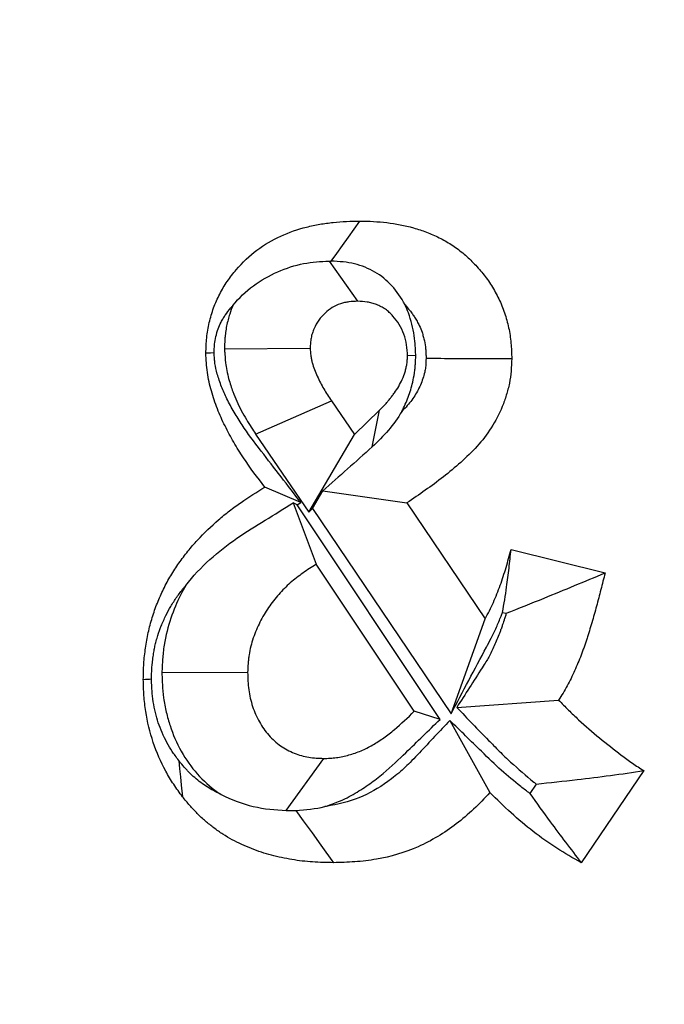
# Model space of a CAD drawing. Extents: x 0 to 216, y 0 to 280.
# Drawn here: x 135 to 135, y 148 to 148 of the extents above; entities that cross this region are included whole.
import ezdxf

# ---------------------------------------------------------------- set-up
doc = ezdxf.new("R2010")
doc.units = 0
doc.header["$LTSCALE"] = 10
doc.header["$MEASUREMENT"] = 0
doc.layers.add('CADdetails-9-EXTRAFINE', color=9, linetype='CONTINUOUS')

msp = doc.modelspace()

# ---------------------------------------------------------------- hatches: boundary and pattern name
at = {"layer": 'CADdetails-9-EXTRAFINE'}
h = msp.add_hatch(dxfattribs=at)
h.set_pattern_fill('GRAVEL', color=256, scale=3.893603, angle=10, style=0)
h.set_pattern_definition([(238.0128, (24.96695, 102.20097), (-24.59054105, -39.91899258), [0.52383, -51.85924]), (194.9697, (24.68946, 101.75668), (45.33729598, 11.94782208), [0.89891, -88.991894]), (142.5104, (23.82106, 101.52448), (45.78176027, -35.417822), [0.63383, -62.74943]), (277.2737, (22.49465, 100.30218), (-9.68790595, 77.36512066), [0.818583, -81.03973]), (302.8337, (22.59829, 99.49019), (-27.2856913, 42.63279747), [0.802686, -79.46599]), (7.2737, (23.0335, 98.81573), (-77.36512066, -9.68790595), [0.818583, -81.03973]), (47.6942, (23.8455, 98.91937), (-43.08671765, -47.13399225), [1.082535, -107.17083]), (82.2553, (24.57414, 99.71997), (11.96662082, 89.09071778), [1.022024, -101.180413]), (131.4296, (24.71187, 100.73268), (-39.46515177, 44.43889247), [0.821356, -81.314286]), (185.2364, (24.16838, 101.3485), (42.8550678, 3.60287025), [0.937704, -45.947484]), (232.3974, (23.23459, 101.26293), (-38.57614924, -50.2923319), [1.212655, -120.052916]), (148.8141, (26.2975, 100.9332), (-30.8978635, 18.27387), [0.413894, -40.97567]), (181.4692, (25.94343, 101.14752), (51.20008621, 1.12058947), [0.78743, -77.95581]), (235, (25.1563, 101.1273), (0.676117, -3.83445), [0.55064, -4.95575]), (213.1986, (24.8067, 101.54013), (17.8200153, 11.0494906), [0.29653, -29.35627]), (301.8014, (24.5586, 101.3778), (-5.8628012, 10.8272348), [0.41935, -20.54834]), (40.9638, (24.7796, 101.0214), (10.1511074, 9.6972598), [0.681104, -22.02231]), (171.5651, (25.2939, 101.4679), (8.345018, -2.48221), [0.492506, -11.82015]), (26.3895, (22.3346, 100.98562), (36.31616484, 18.26449468), [0.689946, -68.30487]), (80.3462, (22.95265, 101.29229), (-7.90049396, -44.88342597), [0.57883, -57.30374]), (303.1986, (25.15867, 102.2348), (-11.0494906, 17.8200153), [0.593054, -29.05974]), (353.6105, (25.4834, 101.73852), (-40.3728572, 4.74215097), [0.689946, -68.30487]), (349.444, (22.7538, 98.60826), (-20.5244897, 4.2882987), [0.66534, -32.60162]), (304.7751, (23.40788, 98.48638), (-26.60951106, 38.79838607), [0.55748, -55.19043]), (76.8014, (25.87313, 98.4071), (4.2883206, 20.5244852), [0.593054, -29.05974]), (27.354, (26.00854, 98.98448), (-47.14339668, -24.1273028), [0.65269, -64.61599]), (79.444, (23.99425, 98.0758), (-4.2882987, -20.5244897), [0.33267, -32.93429]), (111.3099, (25.6431, 98.3665), (-6.53891, 14.6616885), [0.198535, -19.65502]), (175.9638, (25.5709, 98.5515), (12.1794686, -1.8060913), [0.802686, -15.25105]), (196.009, (24.77022, 98.60798), (37.66838506, 10.59561784), [0.74387, -73.643304]), (313.6901, (24.8404, 100.6763), (-5.186689, 6.992781), [0.56154, -13.47704]), (3.1572, (25.22832, 100.27023), (66.53789145, 3.82505801), [0.980386, -97.05803]), (70.9454, (26.2072, 100.32422), (-10.6049816, -29.54562145), [0.40087, -39.686224]), (100, (26.338, 100.703), (-4.51057, 3.15833), [0.23362, -3.65999]), (130.2564, (24.67324, 98.7095), (20.07060235, -24.13669654), [0.540915, -53.550744]), (58.0128, (24.3237, 99.1223), (24.59054105, 39.91899258), [1.04766, -51.33541]), (10, (24.8787, 100.011), (3.15833, 4.51057), [1.01234, -2.88127]), (335.3048, (25.87563, 100.18668), (-43.07730566, 20.08001834), [0.61563, -60.94763]), (264.0546, (26.43496, 99.9295), (-1.1299816, -16.0139185), [0.56692, -27.77894]), (217.646, (26.37624, 99.36561), (-66.09336326, -51.19075303), [0.923037, -91.38081]), (185.4261, (25.64538, 98.80184), (-50.52396903, -4.95509153), [0.97651, -96.674553])])
h.paths.add_polyline_path([(69.29508, 176.72908), (68.90072, 176.72908), (68.90072, 176.74593), (51.38257, 176.74593), (51.38257, 174.06884), (69.29508, 174.06884)])
h.paths.add_polyline_path([(124.0936, 176.72908), (123.69924, 176.72908), (123.69924, 176.74593), (107.14077, 176.74593), (107.14077, 176.72908), (106.74642, 176.72908), (106.74642, 174.06884), (124.0936, 174.06884)])
h.paths.add_polyline_path([(179.51711, 176.74593), (161.93929, 176.74593), (161.93929, 176.72908), (161.54494, 176.72908), (161.54494, 163.55873), (161.54494, 156.56041), (161.54494, 139.08037), (161.16648, 139.08037), (161.16648, 137.92923), (179.51711, 137.92923)])
h.paths.add_polyline_path([(69.29508, 161.31952), (69.29508, 168.84364), (51.38257, 168.84364), (51.38257, 126.65965), (179.51711, 126.65965), (179.51711, 137.92923), (157.1183, 137.92923), (151.56034, 137.92923), (151.56034, 138.32345), (160.90979, 138.32345), (160.90979, 138.71768), (146.70967, 138.71768), (146.6827, 140.26305), (146.38308, 140.26305), (146.34923, 138.32345), (146.69846, 138.32345), (146.69846, 138.10269, 0.004363), (146.69848, 138.10048), (146.3822, 138.10048), (146.33095, 137.97804, -0.065234), (146.30025, 137.97661, -0.039761), (146.28147, 137.97653, -0.569406), (146.17074, 138.16313), (146.16691, 138.32345), (145.49162, 138.32345), (145.49162, 138.27615), (144.73838, 138.27615), (144.73838, 138.10269), (144.73959, 138.07807), (144.74318, 138.05441), (144.74901, 138.0326), (144.75686, 138.01348), (144.76641, 137.99779), (144.77732, 137.98614), (144.78915, 137.97896), (144.80146, 137.97653, -0.414214), (144.67531, 138.10269), (144.67531, 138.27615), (142.96825, 138.27615), (142.96518, 138.10048, -0.409111), (142.83905, 137.97653), (142.79949, 137.97653, -0.409111), (142.67335, 138.10048), (142.66946, 138.32345), (142.38912, 138.32345), (142.38912, 138.27615), (142.05017, 138.27615), (142.05017, 138.32345), (141.68667, 138.32345), (141.68667, 138.27615), (141.18169, 138.27615), (140.96323, 138.27615), (140.96323, 138.10269, -0.449206), (140.82223, 137.97741, -0.477291), (140.68686, 138.10269), (139.51731, 138.10269, -0.00218), (139.48323, 138.10147), (139.48319, 138.09968, -0.43803), (139.34392, 137.97722, 0.35814), (139.44644, 138.08696), (139.44795, 138.32345), (139.28931, 138.32345), (139.25545, 140.26305), (138.95584, 140.26305), (138.92887, 138.71768), (124.68481, 138.71768), (124.68481, 138.32345), (132.8059, 138.32345), (134.0782, 138.32345), (134.0782, 137.92923), (124.47206, 137.92923), (124.47206, 139.08037), (124.0936, 139.08037), (124.0936, 156.56041), (124.0936, 161.31952), (124.0936, 163.2018), (123.73667, 163.55873), (106.74642, 163.55873), (106.74642, 156.56041), (106.74642, 139.08037), (106.36796, 139.08037), (106.36796, 137.92923), (96.76182, 137.92923), (96.76182, 138.32345), (106.11127, 138.32345), (106.11127, 138.71768), (91.91115, 138.71768), (91.88418, 140.26305), (91.58456, 140.26305), (91.55071, 138.32345), (91.89994, 138.32345), (91.89994, 138.10269, 0.004363), (91.89996, 138.10048), (91.58368, 138.10048), (91.53243, 137.97804, -0.065234), (91.50173, 137.97661, -0.039761), (91.48295, 137.97653, -0.569406), (91.37222, 138.16313), (91.36839, 138.32345), (90.6931, 138.32345), (90.6931, 138.27615), (89.93986, 138.27615), (89.93986, 138.10269), (89.94107, 138.07807), (89.94466, 138.05441), (89.95049, 138.0326), (89.95834, 138.01348), (89.96789, 137.99779), (89.9788, 137.98614), (89.99063, 137.97896), (90.00294, 137.97653, -0.414214), (89.87679, 138.10269), (89.87679, 138.27615), (88.16973, 138.27615), (88.16666, 138.10048, -0.409111), (88.04053, 137.97653), (88.00097, 137.97653, -0.409111), (87.87483, 138.10048), (87.87094, 138.32345), (87.5906, 138.32345), (87.5906, 138.27615), (87.25165, 138.27615), (87.25165, 138.32345), (86.88815, 138.32345), (86.88815, 138.27615), (86.38317, 138.27615), (86.16471, 138.27615), (86.16471, 138.10269, -0.449206), (86.02371, 137.97741, -0.477291), (85.88834, 138.10269), (84.71879, 138.10269, -0.00218), (84.68471, 138.10147), (84.68467, 138.09968, -0.43803), (84.5454, 137.97722, 0.35814), (84.64792, 138.08696), (84.64943, 138.32345), (84.49079, 138.32345), (84.45693, 140.26305), (84.15732, 140.26305), (84.13035, 138.71768), (69.88629, 138.71768), (69.88629, 138.32345), (78.00738, 138.32345), (79.27968, 138.32345), (79.27968, 137.92923), (69.67354, 137.92923), (69.67354, 139.08037), (69.29508, 139.08037), (69.29508, 156.56041)])
h.paths.add_polyline_path([(84.4757, 138.10048), (84.47323, 138.10048), (84.47561, 138.08555)], flags=16)
h.paths.add_polyline_path([(89.98563, 138.05441), (89.99146, 138.0326), (89.99931, 138.01348), (90.00886, 137.99779), (90.01977, 137.98614), (90.03616, 137.97619, 0.016346), (90.04391, 137.97653), (89.98153, 137.98882, 0.034345), (89.99654, 137.98253)], flags=16)
h.paths.add_polyline_path([(91.37835, 138.10048, 0.00513), (91.37371, 138.10048)], flags=17)
h.paths.add_polyline_path([(138.94005, 138.10048), (138.94007, 138.10048), (138.94007, 138.10269, -0.004363)], flags=17)
h.paths.add_polyline_path([(139.27562, 138.07619), (139.27934, 138.05289), (139.28523, 138.03146), (139.29308, 138.01271), (139.30259, 137.99734), (139.31892, 137.98011), (139.32512, 137.9789), (139.27965, 138.00617)], flags=16)
h.paths.add_polyline_path([(144.78415, 138.05441), (144.78998, 138.0326), (144.79783, 138.01348), (144.80738, 137.99779), (144.81829, 137.98614), (144.83468, 137.97619, 0.016346), (144.84243, 137.97653), (144.78005, 137.98882, 0.034345), (144.79506, 137.98253)], flags=16)
h.paths.add_polyline_path([(146.17687, 138.10048, 0.00513), (146.17223, 138.10048)], flags=16)

# ---------------------------------------------------------------- linework, layer by layer
for p, q in [((134.91149, 148.19565), (134.92866, 148.17155)), ((134.84867, 148.14292), (134.90015, 148.14345)), ((134.96358, 148.13888), (134.9586, 148.13871)), ((134.86742, 148.09173), (134.91294, 148.11167)), ((134.91294, 148.11167), (134.9267, 148.0914)), ((134.9267, 148.0914), (134.94184, 148.10609)), ((134.93743, 148.08405), (134.94184, 148.10609)), ((134.86742, 148.09173), (134.89928, 148.04482)), ((134.89928, 148.04482), (134.9267, 148.0914)), ((134.89461, 148.05055), (134.87295, 148.05984)), ((134.9015, 148.04698), (134.90776, 148.05759)), ((134.90776, 148.05759), (134.95821, 148.05035)), ((134.89004, 148.05042), (134.90381, 148.01344)), ((134.89234, 148.04916), (134.89004, 148.05042)), ((134.89234, 148.04916), (134.89461, 148.05055)), ((134.97819, 147.92024), (134.89234, 148.04916)), ((134.89928, 148.04482), (134.9015, 148.04698)), ((134.9015, 148.04698), (134.98476, 147.92365)), ((134.95821, 148.05035), (135.00524, 147.98068)), ((135.02077, 148.02241), (135.07726, 148.00825)), ((134.96265, 147.92509), (134.90381, 148.01344)), ((135.01567, 147.98455), (135.0179, 147.98399)), ((134.98476, 147.92365), (135.00524, 147.98068)), ((134.81112, 147.9486), (134.86258, 147.94844)), ((134.98817, 147.92741), (135.04934, 147.93187)), ((134.97819, 147.92024), (134.96265, 147.92509)), ((134.98406, 147.91957), (135.00805, 147.8762)), ((134.88574, 147.8655), (134.90831, 147.89677)), ((135.10055, 147.88946), (135.06291, 147.8341)), ((135.03594, 147.88133), (135.03214, 147.87573))]:
    msp.add_line(p, q, dxfattribs=at)
at = {"layer": 'CADdetails-9-EXTRAFINE', "flags": 128}
for points in [[(134.91282, 148.19563), (134.91614, 148.20029), (134.91961, 148.20515), (134.92308, 148.21002), (134.92656, 148.21489), (134.93003, 148.21976)], [(134.8425, 148.14055), (134.84034, 148.14043), (134.83893, 148.14036), (134.83753, 148.14029)], [(134.82126, 147.89545), (134.82177, 147.89056), (134.82227, 147.88567), (134.82278, 147.88078), (134.82351, 147.87372)], [(134.89159, 147.86553), (134.89604, 147.85932), (134.90128, 147.852), (134.90653, 147.84467), (134.91411, 147.8341)]]:
    msp.add_lwpolyline(points, dxfattribs=at)
at = {"layer": 'CADdetails-9-EXTRAFINE'}
msp.add_arc((134.65251, 151.17606), 3.23513, 272.61229, 272.70007, dxfattribs=at)
for points, knots in [([(134.83753, 148.14029), (134.83758, 148.14184), (134.83762, 148.14339), (134.83777, 148.14649), (134.83787, 148.14804), (134.83835, 148.15267), (134.83886, 148.15573), (134.84026, 148.16173), (134.84113, 148.16467), (134.8432, 148.17041), (134.84443, 148.17318), (134.84652, 148.17717), (134.84725, 148.17848), (134.84877, 148.18103), (134.84957, 148.18229), (134.85206, 148.18595), (134.85386, 148.18827), (134.85953, 148.1949), (134.86367, 148.19892), (134.8727, 148.20568), (134.87754, 148.20847), (134.88754, 148.21302), (134.89272, 148.21478), (134.9006, 148.2168), (134.90325, 148.21736), (134.90857, 148.21828), (134.91124, 148.21865), (134.91927, 148.2195), (134.92465, 148.21964), (134.93003, 148.21976)], [0, 0, 0, 0, 0.03125, 0.03125, 0.0625, 0.0625, 0.125, 0.125, 0.1875, 0.1875, 0.25, 0.25, 0.28125, 0.28125, 0.3125, 0.3125, 0.375, 0.375, 0.5, 0.5, 0.625, 0.625, 0.75, 0.75, 0.8125, 0.8125, 0.875, 0.875, 1, 1, 1, 1]), ([(134.93003, 148.21976), (134.93544, 148.21965), (134.94086, 148.21949), (134.95162, 148.21817), (134.95697, 148.21714), (134.96486, 148.21492), (134.96746, 148.21406), (134.9726, 148.21208), (134.97513, 148.21096), (134.9801, 148.20849), (134.98254, 148.20713), (134.98727, 148.20408), (134.98955, 148.20239), (134.99395, 148.19875), (134.99606, 148.19679), (135.00012, 148.19265), (135.00206, 148.19047), (135.00482, 148.18703), (135.00571, 148.18585), (135.00743, 148.18344), (135.00825, 148.1822), (135.00983, 148.17966), (135.01059, 148.17836), (135.01204, 148.17573), (135.01275, 148.17439), (135.01476, 148.17032), (135.01592, 148.16749), (135.01738, 148.16311), (135.01782, 148.16163), (135.01863, 148.15865), (135.01901, 148.15715), (135.01999, 148.1526), (135.02047, 148.14951), (135.02091, 148.14485), (135.021, 148.1433), (135.02114, 148.14018), (135.02118, 148.13861), (135.02123, 148.13705)], [0, 0, 0, 0, 0.125, 0.125, 0.25, 0.25, 0.3125, 0.3125, 0.375, 0.375, 0.4375, 0.4375, 0.5, 0.5, 0.5625, 0.5625, 0.625, 0.625, 0.65625, 0.65625, 0.6875, 0.6875, 0.71875, 0.71875, 0.75, 0.75, 0.8125, 0.8125, 0.84375, 0.84375, 0.875, 0.875, 0.9375, 0.9375, 0.96875, 0.96875, 1, 1, 1, 1]), ([(134.8538, 148.16901), (134.8574, 148.17356), (134.86151, 148.1775), (134.87066, 148.18424), (134.87565, 148.18705), (134.88579, 148.19149), (134.89108, 148.19314), (134.9014, 148.19518), (134.90645, 148.19548), (134.91149, 148.19565)], [0, 0, 0, 0, 0.25, 0.25, 0.5, 0.5, 0.75, 0.75, 1, 1, 1, 1]), ([(134.95714, 148.16933), (134.95489, 148.1737), (134.95221, 148.17756), (134.94619, 148.18411), (134.94278, 148.18691), (134.93531, 148.19129), (134.93115, 148.19292), (134.92234, 148.19508), (134.91766, 148.19547), (134.91282, 148.19563)], [0, 0, 0, 0, 0.25, 0.25, 0.5, 0.5, 0.75, 0.75, 1, 1, 1, 1]), ([(134.92866, 148.17155), (134.92692, 148.17147), (134.92517, 148.1714), (134.92257, 148.17107), (134.92171, 148.17093), (134.91999, 148.17055), (134.91914, 148.17032), (134.91663, 148.16947), (134.915, 148.16871), (134.91191, 148.16682), (134.91045, 148.1657), (134.90775, 148.16315), (134.9065, 148.16173), (134.90428, 148.15861), (134.90333, 148.15691), (134.90214, 148.15421), (134.90179, 148.15329), (134.90117, 148.1514), (134.90091, 148.15043), (134.90062, 148.14896), (134.90054, 148.14847), (134.90041, 148.14748), (134.90036, 148.14698), (134.90024, 148.14547), (134.9002, 148.14446), (134.90015, 148.14345)], [0, 0, 0, 0, 0.125, 0.125, 0.1875, 0.1875, 0.25, 0.25, 0.375, 0.375, 0.5, 0.5, 0.625, 0.625, 0.75, 0.75, 0.8125, 0.8125, 0.875, 0.875, 0.90625, 0.90625, 0.9375, 0.9375, 1, 1, 1, 1]), ([(134.9586, 148.13871), (134.9585, 148.14093), (134.95839, 148.14316), (134.95774, 148.14754), (134.95719, 148.1497), (134.95568, 148.1538), (134.95472, 148.15575), (134.95251, 148.1594), (134.95125, 148.1611), (134.94917, 148.16343), (134.94844, 148.16416), (134.94692, 148.16553), (134.94613, 148.16617), (134.94447, 148.16731), (134.94362, 148.16783), (134.94186, 148.16876), (134.94096, 148.16917), (134.93913, 148.1699), (134.93821, 148.17021), (134.93633, 148.17073), (134.93538, 148.17093), (134.93252, 148.17137), (134.93059, 148.17146), (134.92866, 148.17155)], [0, 0, 0, 0, 0.125, 0.125, 0.25, 0.25, 0.375, 0.375, 0.5, 0.5, 0.5625, 0.5625, 0.625, 0.625, 0.6875, 0.6875, 0.75, 0.75, 0.8125, 0.8125, 0.875, 0.875, 1, 1, 1, 1]), ([(134.8425, 148.14055), (134.84253, 148.14153), (134.84256, 148.1424), (134.84265, 148.14424), (134.84271, 148.14502), (134.84293, 148.14724), (134.84318, 148.14872), (134.8439, 148.15182), (134.84442, 148.15358), (134.84546, 148.15645), (134.84595, 148.15756), (134.84709, 148.15975), (134.84754, 148.16056), (134.84843, 148.16205), (134.84888, 148.16275), (134.85025, 148.16477), (134.85128, 148.16611), (134.85298, 148.16809), (134.85339, 148.16856), (134.8538, 148.16901)], [0.0095077, 0.0095077, 0.0095077, 0.0095077, 0.03125, 0.03125, 0.0625, 0.0625, 0.125, 0.125, 0.1875, 0.1875, 0.25, 0.25, 0.28125, 0.28125, 0.3125, 0.3125, 0.375, 0.375, 0.3951054, 0.3951054, 0.3951054, 0.3951054]), ([(134.8538, 148.16901), (134.8531, 148.16736), (134.85247, 148.16569), (134.85116, 148.16167), (134.85051, 148.1593), (134.84974, 148.15539), (134.84951, 148.15401), (134.8492, 148.15158), (134.84909, 148.15048), (134.84885, 148.14754), (134.8488, 148.14606), (134.84876, 148.14505), (134.84873, 148.14434), (134.8487, 148.14363), (134.84867, 148.14292)], [0.7587738, 0.7587738, 0.7587738, 0.7587738, 0.8125, 0.8125, 0.875, 0.875, 0.90625, 0.90625, 0.9375, 0.9375, 1, 1, 1, 1.0438003, 1.0438003, 1.0438003, 1.0438003]), ([(134.96358, 148.13888), (134.96356, 148.13941), (134.96353, 148.13994), (134.96351, 148.14047), (134.9634, 148.14266), (134.9633, 148.14623), (134.96191, 148.15551), (134.96075, 148.16011), (134.95851, 148.16619), (134.95784, 148.16779), (134.95714, 148.16933)], [-0.0300974, -0.0300974, -0.0300974, -0.0300974, 0, 0, 0, 0.125, 0.125, 0.25, 0.25, 0.2980043, 0.2980043, 0.2980043, 0.2980043]), ([(134.95714, 148.16933), (134.95814, 148.16826), (134.9591, 148.16714), (134.96056, 148.16532), (134.96109, 148.16463), (134.96204, 148.1633), (134.96244, 148.16268), (134.96335, 148.16123), (134.96383, 148.16041), (134.96481, 148.15863), (134.9653, 148.15771), (134.96643, 148.1554), (134.96681, 148.15447), (134.96759, 148.15214), (134.96786, 148.15122), (134.96835, 148.14944), (134.96856, 148.14858), (134.9691, 148.14609), (134.96934, 148.1445), (134.96957, 148.1421), (134.96963, 148.14122), (134.96971, 148.13925), (134.96974, 148.13833), (134.96977, 148.13729)], [0.5778485, 0.5778485, 0.5778485, 0.5778485, 0.625, 0.625, 0.65625, 0.65625, 0.6875, 0.6875, 0.71875, 0.71875, 0.75, 0.75, 0.8125, 0.8125, 0.84375, 0.84375, 0.875, 0.875, 0.9375, 0.9375, 0.96875, 0.96875, 0.9911378, 0.9911378, 0.9911378, 0.9911378]), ([(134.84867, 148.14292), (134.84872, 148.14222), (134.84877, 148.14151), (134.84882, 148.1408), (134.84892, 148.13932), (134.84906, 148.1372), (134.84956, 148.13309), (134.84978, 148.13157), (134.85041, 148.12823), (134.8508, 148.12655), (134.85201, 148.12204), (134.8529, 148.1195), (134.85455, 148.1152), (134.85528, 148.11346), (134.85695, 148.10972), (134.85784, 148.10784), (134.85977, 148.10409), (134.86083, 148.10219), (134.86387, 148.09705), (134.86575, 148.09423), (134.86732, 148.09187), (134.86735, 148.09182), (134.86739, 148.09177), (134.86742, 148.09173)], [-0.059344, -0.059344, -0.059344, -0.059344, 0, 0, 0, 0.125, 0.125, 0.1875, 0.1875, 0.25, 0.25, 0.375, 0.375, 0.5, 0.5, 0.625, 0.625, 0.75, 0.75, 1, 1, 1, 1.005233, 1.005233, 1.005233, 1.005233]), ([(134.90015, 148.14345), (134.90026, 148.14197), (134.90036, 148.14048), (134.90063, 148.13828), (134.90074, 148.13755), (134.90101, 148.1361), (134.90118, 148.13539), (134.90175, 148.13326), (134.90222, 148.13188), (134.90327, 148.12915), (134.90383, 148.1278), (134.90501, 148.12516), (134.90563, 148.12386), (134.90694, 148.12131), (134.90763, 148.12006), (134.90981, 148.11639), (134.91137, 148.11403), (134.91294, 148.11167)], [0, 0, 0, 0, 0.125, 0.125, 0.1875, 0.1875, 0.25, 0.25, 0.375, 0.375, 0.5, 0.5, 0.625, 0.625, 0.75, 0.75, 1, 1, 1, 1]), ([(134.87295, 148.05984), (134.86853, 148.06558), (134.86413, 148.07136), (134.85808, 148.08053), (134.85615, 148.08366), (134.85245, 148.09006), (134.85068, 148.09331), (134.84735, 148.09997), (134.84581, 148.10338), (134.84309, 148.1104), (134.84187, 148.11398), (134.83978, 148.12128), (134.83895, 148.12502), (134.83814, 148.13071), (134.83796, 148.13262), (134.83769, 148.13645), (134.83761, 148.13837), (134.83753, 148.14029)], [0, 0, 0, 0, 0.25, 0.25, 0.375, 0.375, 0.5, 0.5, 0.625, 0.625, 0.75, 0.75, 0.875, 0.875, 0.9375, 0.9375, 1, 1, 1, 1]), ([(134.89461, 148.05055), (134.88666, 148.06086), (134.87871, 148.07117), (134.87076, 148.08149), (134.86628, 148.0873), (134.86263, 148.09212), (134.85761, 148.09973), (134.85603, 148.10228), (134.85297, 148.10757), (134.85145, 148.11038), (134.8489, 148.11547), (134.8479, 148.11772), (134.84596, 148.1227), (134.84503, 148.12546), (134.84369, 148.13015), (134.84325, 148.13219), (134.84286, 148.13501), (134.84277, 148.13583), (134.84262, 148.13806), (134.84256, 148.13921), (134.8425, 148.14055)], [-0.443431, -0.443431, -0.443431, -0.443431, 0, 0, 0, 0.25, 0.25, 0.375, 0.375, 0.5, 0.5, 0.625, 0.625, 0.75, 0.75, 0.875, 0.875, 0.9375, 0.9375, 0.98473, 0.98473, 0.98473, 0.98473]), ([(134.94184, 148.10609), (134.94291, 148.10716), (134.94397, 148.10823), (134.94552, 148.1099), (134.94603, 148.11046), (134.94702, 148.11163), (134.9475, 148.11222), (134.94846, 148.11342), (134.94893, 148.11403), (134.94987, 148.11525), (134.95033, 148.11586), (134.95169, 148.11774), (134.95254, 148.11904), (134.95411, 148.12176), (134.95483, 148.12317), (134.95612, 148.12607), (134.95668, 148.12757), (134.95738, 148.12988), (134.95759, 148.13066), (134.95796, 148.13224), (134.95811, 148.13303), (134.95829, 148.13424), (134.95835, 148.13464), (134.95843, 148.13545), (134.95846, 148.13586), (134.95854, 148.13708), (134.95857, 148.13789), (134.9586, 148.13871)], [0, 0, 0, 0, 0.125, 0.125, 0.1875, 0.1875, 0.25, 0.25, 0.3125, 0.3125, 0.375, 0.375, 0.5, 0.5, 0.625, 0.625, 0.75, 0.75, 0.8125, 0.8125, 0.875, 0.875, 0.90625, 0.90625, 0.9375, 0.9375, 1, 1, 1, 1]), ([(134.95516, 148.10531), (134.9559, 148.10672), (134.9566, 148.10818), (134.95848, 148.11239), (134.9596, 148.11536), (134.96097, 148.11987), (134.96137, 148.12137), (134.96213, 148.12463), (134.96248, 148.1264), (134.96291, 148.12925), (134.96304, 148.13028), (134.96323, 148.13216), (134.9633, 148.13302), (134.96345, 148.13531), (134.96349, 148.13648), (134.96352, 148.1373), (134.96354, 148.13783), (134.96356, 148.13836), (134.96358, 148.13888)], [0.5511274, 0.5511274, 0.5511274, 0.5511274, 0.625, 0.625, 0.75, 0.75, 0.8125, 0.8125, 0.875, 0.875, 0.90625, 0.90625, 0.9375, 0.9375, 1, 1, 1, 1.0404533, 1.0404533, 1.0404533, 1.0404533]), ([(134.96977, 148.13729), (134.96969, 148.1354), (134.96962, 148.13389), (134.96941, 148.13138), (134.96931, 148.13072), (134.96889, 148.12862), (134.96857, 148.12737), (134.96774, 148.12469), (134.96728, 148.12338), (134.96573, 148.11958), (134.96447, 148.11716), (134.96141, 148.11234), (134.95984, 148.1103), (134.95696, 148.10714), (134.95609, 148.10624), (134.95516, 148.10531)], [0.0110127, 0.0110127, 0.0110127, 0.0110127, 0.0625, 0.0625, 0.125, 0.125, 0.1875, 0.1875, 0.25, 0.25, 0.375, 0.375, 0.5, 0.5, 0.5456063, 0.5456063, 0.5456063, 0.5456063]), ([(135.02123, 148.13705), (135.02113, 148.13457), (135.02103, 148.13208), (135.02061, 148.12715), (135.02028, 148.1247), (135.0193, 148.11987), (135.01868, 148.11748), (135.01724, 148.1128), (135.01642, 148.1105), (135.01368, 148.10377), (135.01145, 148.09949), (135.00636, 148.09149), (135.00348, 148.08778), (134.99725, 148.08095), (134.99394, 148.07778), (134.98718, 148.07166), (134.9837, 148.06875), (134.97657, 148.06321), (134.97295, 148.06054), (134.96563, 148.05535), (134.96192, 148.05285), (134.95821, 148.05035)], [0, 0, 0, 0, 0.0625, 0.0625, 0.125, 0.125, 0.1875, 0.1875, 0.25, 0.25, 0.375, 0.375, 0.5, 0.5, 0.625, 0.625, 0.75, 0.75, 0.875, 0.875, 1, 1, 1, 1]), ([(134.96977, 148.13729), (134.97566, 148.13726), (134.98155, 148.13723), (134.98744, 148.13721), (134.99307, 148.13718), (134.9987, 148.13715), (135.00433, 148.13713), (135.00997, 148.1371), (135.0156, 148.13708), (135.02123, 148.13705)], [0, 0, 0, 0, 0.0003195268, 0.0003195268, 0.0003195268, 0.0006250009, 0.0006250009, 0.0006250009, 0.0009304751, 0.0009304751, 0.0009304751, 0.0009304751]), ([(134.93743, 148.08405), (134.93246, 148.07955), (134.92752, 148.07517), (134.91764, 148.06638), (134.9127, 148.06199), (134.90776, 148.05759)], [0, 0, 0, 0, 0.5, 0.5, 1, 1, 1, 1]), ([(134.79996, 147.9443), (134.79997, 147.94587), (134.79999, 147.94745), (134.80007, 147.9506), (134.80014, 147.95217), (134.80036, 147.95531), (134.80051, 147.95687), (134.80087, 147.96), (134.80108, 147.96156), (134.80151, 147.96467), (134.80174, 147.96623), (134.80227, 147.96932), (134.80257, 147.97085), (134.80325, 147.9739), (134.80363, 147.97542), (134.80443, 147.97843), (134.80486, 147.97993), (134.80622, 147.98439), (134.80724, 147.98731), (134.80955, 147.99302), (134.81081, 147.99583), (134.81348, 148.00132), (134.81492, 148.004), (134.81801, 148.00919), (134.81965, 148.01172), (134.82308, 148.01662), (134.82488, 148.01899), (134.8286, 148.0236), (134.83053, 148.02583), (134.83647, 148.03233), (134.84068, 148.03636), (134.84724, 148.04202), (134.84947, 148.04384), (134.854, 148.04735), (134.8563, 148.04904), (134.86332, 148.05391), (134.86813, 148.05689), (134.87295, 148.05984)], [0, 0, 0, 0, 0.03125, 0.03125, 0.0625, 0.0625, 0.09375, 0.09375, 0.125, 0.125, 0.15625, 0.15625, 0.1875, 0.1875, 0.21875, 0.21875, 0.25, 0.25, 0.3125, 0.3125, 0.375, 0.375, 0.4375, 0.4375, 0.5, 0.5, 0.5625, 0.5625, 0.625, 0.625, 0.75, 0.75, 0.8125, 0.8125, 0.875, 0.875, 1, 1, 1, 1]), ([(134.82541, 148.00066), (134.83433, 148.01208), (134.84485, 148.02137), (134.86183, 148.03299), (134.8675, 148.03645), (134.87877, 148.04343), (134.88441, 148.04693), (134.89004, 148.05042)], [0, 0, 0, 0, 0.5, 0.5, 0.75, 0.75, 1, 1, 1, 1]), ([(135.00524, 147.98068), (135.00611, 147.9823), (135.00697, 147.98392), (135.00863, 147.98719), (135.00944, 147.98884), (135.01095, 147.99222), (135.01166, 147.99393), (135.01302, 147.99739), (135.01367, 147.99914), (135.01493, 148.00264), (135.01554, 148.00441), (135.01671, 148.00796), (135.01727, 148.00974), (135.01886, 148.01514), (135.01981, 148.01877), (135.02077, 148.02241)], [0, 0, 0, 0, 0.125, 0.125, 0.25, 0.25, 0.375, 0.375, 0.5, 0.5, 0.625, 0.625, 0.75, 0.75, 1, 1, 1, 1]), ([(135.01567, 147.98455), (135.01658, 147.98964), (135.01741, 147.99472), (135.01814, 147.9998), (135.01868, 148.00358), (135.01916, 148.00735), (135.01959, 148.01111), (135.02002, 148.01488), (135.02039, 148.01864), (135.02077, 148.02241)], [0, 0, 0, 0, 0.000418665, 0.000418665, 0.000418665, 0.000729831, 0.000729831, 0.000729831, 0.001041065, 0.001041065, 0.001041065, 0.001041065]), ([(134.90381, 148.01344), (134.90112, 148.01174), (134.89844, 148.01005), (134.89452, 148.0073), (134.89323, 148.00634), (134.8907, 148.00436), (134.88946, 148.00332), (134.88581, 148.0001), (134.88348, 147.9978), (134.87909, 147.99288), (134.87703, 147.99025), (134.87325, 147.98469), (134.87153, 147.98175), (134.86847, 147.97563), (134.86712, 147.97245), (134.86489, 147.96587), (134.86401, 147.96246), (134.86332, 147.95811), (134.8632, 147.95724), (134.86301, 147.95549), (134.86293, 147.95461), (134.86274, 147.95197), (134.86266, 147.9502), (134.86258, 147.94844)], [0, 0, 0, 0, 0.125, 0.125, 0.1875, 0.1875, 0.25, 0.25, 0.375, 0.375, 0.5, 0.5, 0.625, 0.625, 0.75, 0.75, 0.875, 0.875, 0.90625, 0.90625, 0.9375, 0.9375, 1, 1, 1, 1]), ([(135.0179, 147.98399), (135.02551, 147.987), (135.03309, 147.99005), (135.04064, 147.99312), (135.04677, 147.99562), (135.05288, 147.99813), (135.05897, 148.00066), (135.06507, 148.00319), (135.07116, 148.00572), (135.07726, 148.00825)], [0, 0, 0, 0, 0.000418703, 0.000418703, 0.000418703, 0.000758455, 0.000758455, 0.000758455, 0.001098215, 0.001098215, 0.001098215, 0.001098215]), ([(135.07726, 148.00825), (135.07641, 148.00491), (135.07556, 148.00158), (135.0743, 147.99657), (135.07388, 147.9949), (135.07302, 147.99158), (135.07257, 147.98992), (135.07165, 147.98661), (135.07119, 147.98495), (135.07028, 147.98164), (135.06981, 147.97999), (135.06883, 147.9767), (135.06832, 147.97507), (135.06756, 147.97262), (135.06731, 147.9718), (135.06681, 147.97016), (135.06655, 147.96934), (135.06603, 147.96771), (135.06577, 147.9669), (135.06521, 147.96528), (135.06492, 147.96448), (135.06434, 147.96288), (135.06405, 147.96207), (135.06347, 147.96047), (135.06317, 147.95968), (135.06227, 147.95729), (135.06164, 147.95571), (135.06034, 147.95257), (135.05967, 147.95102), (135.05758, 147.94639), (135.05611, 147.94336), (135.0537, 147.93894), (135.05287, 147.9375), (135.05113, 147.93466), (135.05024, 147.93326), (135.04934, 147.93187)], [0, 0, 0, 0, 0.125, 0.125, 0.1875, 0.1875, 0.25, 0.25, 0.3125, 0.3125, 0.375, 0.375, 0.4375, 0.4375, 0.46875, 0.46875, 0.5, 0.5, 0.53125, 0.53125, 0.5625, 0.5625, 0.59375, 0.59375, 0.625, 0.625, 0.6875, 0.6875, 0.75, 0.75, 0.875, 0.875, 0.9375, 0.9375, 1, 1, 1, 1]), ([(134.80491, 147.94452), (134.80492, 147.94584), (134.80494, 147.94701), (134.805, 147.94924), (134.80504, 147.9502), (134.80516, 147.95198), (134.80526, 147.953), (134.80553, 147.95531), (134.8057, 147.95668), (134.80606, 147.95925), (134.80624, 147.96041), (134.80659, 147.96248), (134.80676, 147.96333), (134.80718, 147.96522), (134.80743, 147.96624), (134.80801, 147.96841), (134.80834, 147.96957), (134.80931, 147.97273), (134.8099, 147.97442), (134.81149, 147.97836), (134.81252, 147.98067), (134.81444, 147.98462), (134.81536, 147.98632), (134.81755, 147.99), (134.81878, 147.99191), (134.82132, 147.99553), (134.82264, 147.99728), (134.82452, 147.9996), (134.82496, 148.00013), (134.82541, 148.00066)], [0.00438, 0.00438, 0.00438, 0.00438, 0.03125, 0.03125, 0.0625, 0.0625, 0.09375, 0.09375, 0.125, 0.125, 0.15625, 0.15625, 0.1875, 0.1875, 0.21875, 0.21875, 0.25, 0.25, 0.3125, 0.3125, 0.375, 0.375, 0.4375, 0.4375, 0.5, 0.5, 0.5625, 0.5625, 0.5810122, 0.5810122, 0.5810122, 0.5810122]), ([(134.82541, 148.00066), (134.82433, 147.9988), (134.82331, 147.99689), (134.82015, 147.99056), (134.81822, 147.98604), (134.81482, 147.97603), (134.81341, 147.97063), (134.81226, 147.96339), (134.81206, 147.96188), (134.81175, 147.95906), (134.81163, 147.95774), (134.81136, 147.95402), (134.81127, 147.9519), (134.81119, 147.95013), (134.81116, 147.94962), (134.81114, 147.94911), (134.81112, 147.9486)], [0.5698479, 0.5698479, 0.5698479, 0.5698479, 0.625, 0.625, 0.75, 0.75, 0.875, 0.875, 0.90625, 0.90625, 0.9375, 0.9375, 1, 1, 1, 1.0180591, 1.0180591, 1.0180591, 1.0180591]), ([(134.98476, 147.92365), (134.99185, 147.93698), (134.99894, 147.95032), (135.00602, 147.96365), (135.00689, 147.96527), (135.00784, 147.96706), (135.00987, 147.97104), (135.01098, 147.97332), (135.01301, 147.97786), (135.01392, 147.98007), (135.01508, 147.983), (135.01538, 147.98378), (135.01567, 147.98455)], [-1.029111, -1.029111, -1.029111, -1.029111, 0, 0, 0, 0.125, 0.125, 0.25, 0.25, 0.375, 0.375, 0.42178, 0.42178, 0.42178, 0.42178]), ([(135.0179, 147.98399), (135.01768, 147.98325), (135.01745, 147.9825), (135.01701, 147.98106), (135.01679, 147.98038), (135.01641, 147.97918), (135.01625, 147.9787), (135.01585, 147.97754), (135.01563, 147.9769), (135.01512, 147.97549), (135.01483, 147.97469), (135.01429, 147.97324), (135.01404, 147.97256), (135.01331, 147.97063), (135.01283, 147.96942), (135.01181, 147.96695), (135.01127, 147.96571), (135.00964, 147.96208), (135.00849, 147.95974), (135.00684, 147.95672), (135.00636, 147.95588), (135.00511, 147.95384), (135.00434, 147.95263), (135.00345, 147.95123), (134.99835, 147.94329), (134.99326, 147.93535), (134.98817, 147.92741)], [0.4422185, 0.4422185, 0.4422185, 0.4422185, 0.46875, 0.46875, 0.5, 0.5, 0.53125, 0.53125, 0.5625, 0.5625, 0.59375, 0.59375, 0.625, 0.625, 0.6875, 0.6875, 0.75, 0.75, 0.875, 0.875, 0.9375, 0.9375, 1, 1, 1, 1.3552632, 1.3552632, 1.3552632, 1.3552632]), ([(134.81112, 147.9486), (134.81114, 147.94809), (134.81116, 147.94758), (134.81117, 147.94707), (134.8113, 147.9436), (134.81141, 147.93894), (134.81256, 147.93028), (134.8131, 147.92734), (134.8144, 147.92177), (134.81516, 147.91908), (134.81773, 147.91126), (134.81993, 147.90609), (134.82554, 147.89607), (134.82878, 147.89154), (134.83599, 147.88339), (134.84009, 147.87966), (134.84523, 147.87604), (134.84594, 147.87557), (134.84664, 147.87511)], [-0.0184295, -0.0184295, -0.0184295, -0.0184295, 0, 0, 0, 0.125, 0.125, 0.1875, 0.1875, 0.25, 0.25, 0.375, 0.375, 0.5, 0.5, 0.625, 0.625, 0.6447465, 0.6447465, 0.6447465, 0.6447465]), ([(134.86258, 147.94844), (134.86271, 147.94497), (134.86283, 147.9415), (134.86351, 147.93637), (134.86382, 147.93467), (134.8646, 147.93132), (134.86507, 147.92967), (134.86667, 147.9248), (134.86801, 147.92167), (134.87127, 147.91585), (134.8732, 147.91316), (134.87749, 147.9083), (134.87987, 147.90614), (134.885, 147.90253), (134.88775, 147.90108), (134.89201, 147.89936), (134.89345, 147.89887), (134.89637, 147.89806), (134.89785, 147.89774), (134.9023, 147.89705), (134.9053, 147.89691), (134.90831, 147.89677)], [0, 0, 0, 0, 0.125, 0.125, 0.1875, 0.1875, 0.25, 0.25, 0.375, 0.375, 0.5, 0.5, 0.625, 0.625, 0.75, 0.75, 0.8125, 0.8125, 0.875, 0.875, 1, 1, 1, 1]), ([(134.82351, 147.87372), (134.8217, 147.87618), (134.81989, 147.87864), (134.8165, 147.88376), (134.81491, 147.88642), (134.81049, 147.89464), (134.80795, 147.90042), (134.80389, 147.91244), (134.80244, 147.9187), (134.80094, 147.92822), (134.80056, 147.93142), (134.80011, 147.93784), (134.80003, 147.94107), (134.79996, 147.9443)], [0, 0, 0, 0, 0.125, 0.125, 0.25, 0.25, 0.5, 0.5, 0.75, 0.75, 0.875, 0.875, 1, 1, 1, 1]), ([(134.82126, 147.89545), (134.81968, 147.89761), (134.81835, 147.89944), (134.8162, 147.9027), (134.81516, 147.90444), (134.81213, 147.91008), (134.81023, 147.91444), (134.80767, 147.92203), (134.80664, 147.92634), (134.80558, 147.93312), (134.80533, 147.93523), (134.80505, 147.93917), (134.80498, 147.94159), (134.80491, 147.94452)], [0.0117221, 0.0117221, 0.0117221, 0.0117221, 0.125, 0.125, 0.25, 0.25, 0.5, 0.5, 0.75, 0.75, 0.875, 0.875, 0.9915423, 0.9915423, 0.9915423, 0.9915423]), ([(135.04934, 147.93187), (135.0513, 147.92984), (135.05326, 147.92781), (135.05726, 147.92386), (135.0593, 147.92194), (135.06547, 147.91626), (135.06969, 147.91262), (135.07827, 147.90559), (135.08261, 147.90215), (135.0892, 147.89713), (135.09141, 147.89548), (135.09591, 147.89234), (135.09823, 147.89089), (135.10055, 147.88946)], [0, 0, 0, 0, 0.125, 0.125, 0.25, 0.25, 0.5, 0.5, 0.75, 0.75, 0.875, 0.875, 1, 1, 1, 1]), ([(134.90831, 147.89677), (134.90958, 147.8968), (134.91085, 147.89683), (134.91276, 147.89693), (134.91339, 147.89697), (134.91466, 147.89708), (134.91529, 147.89715), (134.91719, 147.89741), (134.91844, 147.89763), (134.92095, 147.89818), (134.92219, 147.89849), (134.9259, 147.89953), (134.92834, 147.90037), (134.93312, 147.90239), (134.93545, 147.90357), (134.94, 147.90621), (134.94221, 147.90767), (134.94654, 147.91076), (134.94865, 147.9124), (134.95484, 147.91754), (134.95876, 147.92131), (134.96265, 147.92509)], [0, 0, 0, 0, 0.0625, 0.0625, 0.09375, 0.09375, 0.125, 0.125, 0.1875, 0.1875, 0.25, 0.25, 0.375, 0.375, 0.5, 0.5, 0.625, 0.625, 0.75, 0.75, 1, 1, 1, 1]), ([(134.98817, 147.92741), (134.99454, 147.92082), (135.00091, 147.91422), (135.00729, 147.90763), (135.00923, 147.90562), (135.01139, 147.90338), (135.01601, 147.89882), (135.0183, 147.89665), (135.02507, 147.89044), (135.02983, 147.88632), (135.03494, 147.88214), (135.03544, 147.88173), (135.03594, 147.88133)], [-0.4097062, -0.4097062, -0.4097062, -0.4097062, 0, 0, 0, 0.125, 0.125, 0.25, 0.25, 0.5, 0.5, 0.5274544, 0.5274544, 0.5274544, 0.5274544]), ([(134.90899, 147.86784), (134.91171, 147.86868), (134.91447, 147.86967), (134.92061, 147.87227), (134.92402, 147.87399), (134.9303, 147.87765), (134.93319, 147.87955), (134.93874, 147.88352), (134.94139, 147.88558), (134.94901, 147.89191), (134.95372, 147.89646), (134.95756, 147.90019), (134.96443, 147.90687), (134.97131, 147.91356), (134.97819, 147.92024)], [0.276121, 0.276121, 0.276121, 0.276121, 0.375, 0.375, 0.5, 0.5, 0.625, 0.625, 0.75, 0.75, 1, 1, 1, 1.448286, 1.448286, 1.448286, 1.448286]), ([(134.98406, 147.91957), (134.97796, 147.91311), (134.97186, 147.90665), (134.96576, 147.90019), (134.96257, 147.89682), (134.95977, 147.89388), (134.95472, 147.88911), (134.95201, 147.88682), (134.94321, 147.88008), (134.93775, 147.87676), (134.92569, 147.87147), (134.91923, 147.86957), (134.91131, 147.86818), (134.91015, 147.868), (134.90899, 147.86784)], [-0.239485, -0.239485, -0.239485, -0.239485, 0, 0, 0, 0.125, 0.125, 0.25, 0.25, 0.5, 0.5, 0.75, 0.75, 0.792609, 0.792609, 0.792609, 0.792609]), ([(135.03214, 147.87573), (135.03032, 147.87704), (135.02849, 147.87842), (135.02262, 147.88298), (135.01874, 147.88623), (135.01117, 147.89309), (135.00722, 147.89694), (135.00302, 147.90105), (134.9967, 147.90722), (134.99038, 147.9134), (134.98406, 147.91957)], [0.3868917, 0.3868917, 0.3868917, 0.3868917, 0.5, 0.5, 0.75, 0.75, 1, 1, 1, 1.3755634, 1.3755634, 1.3755634, 1.3755634]), ([(134.84664, 147.87511), (134.8465, 147.87518), (134.84635, 147.87525), (134.84472, 147.87599), (134.84333, 147.87668), (134.84071, 147.8781), (134.83953, 147.8788), (134.83706, 147.8804), (134.8358, 147.88128), (134.83326, 147.88319), (134.83197, 147.88422), (134.82965, 147.88621), (134.82859, 147.88719), (134.82715, 147.88863), (134.8267, 147.88911), (134.82569, 147.89021), (134.82515, 147.89081), (134.82358, 147.89263), (134.82248, 147.89396), (134.82126, 147.89545)], [0.5563688, 0.5563688, 0.5563688, 0.5563688, 0.5625, 0.5625, 0.625, 0.625, 0.6875, 0.6875, 0.75, 0.75, 0.8125, 0.8125, 0.875, 0.875, 0.90625, 0.90625, 0.9375, 0.9375, 0.9921013, 0.9921013, 0.9921013, 0.9921013]), ([(135.03594, 147.88133), (135.04413, 147.88221), (135.05231, 147.88312), (135.0605, 147.88408), (135.06717, 147.88486), (135.07384, 147.88566), (135.08052, 147.88653), (135.08719, 147.8874), (135.09387, 147.8884), (135.10055, 147.88946)], [0, 0, 0, 0, 0.000418648, 0.000418648, 0.000418648, 0.000759646, 0.000759646, 0.000759646, 0.001100859, 0.001100859, 0.001100859, 0.001100859]), ([(135.00805, 147.8762), (135.00487, 147.87283), (135.00168, 147.86946), (134.995, 147.86315), (134.99151, 147.86021), (134.98071, 147.85194), (134.97304, 147.84722), (134.95689, 147.84014), (134.94847, 147.8377), (134.93566, 147.83546), (134.93136, 147.83495), (134.92275, 147.83433), (134.91843, 147.83421), (134.91411, 147.8341)], [0, 0, 0, 0, 0.125, 0.125, 0.25, 0.25, 0.5, 0.5, 0.75, 0.75, 0.875, 0.875, 1, 1, 1, 1]), ([(135.06291, 147.8341), (135.05796, 147.8369), (135.05302, 147.8397), (135.0434, 147.84591), (135.03873, 147.84929), (135.02959, 147.8564), (135.02512, 147.86013), (135.01646, 147.86798), (135.01225, 147.87209), (135.00805, 147.8762)], [0, 0, 0, 0, 0.25, 0.25, 0.5, 0.5, 0.75, 0.75, 1, 1, 1, 1]), ([(135.03214, 147.87573), (135.03611, 147.86998), (135.04016, 147.86428), (135.04431, 147.85865), (135.04736, 147.85452), (135.05045, 147.85042), (135.05355, 147.84634), (135.05666, 147.84225), (135.05979, 147.83817), (135.06291, 147.8341)], [0, 0, 0, 0, 0.000418722, 0.000418722, 0.000418722, 0.000725782, 0.000725782, 0.000725782, 0.001032864, 0.001032864, 0.001032864, 0.001032864]), ([(134.91411, 147.8341), (134.90995, 147.83418), (134.90578, 147.83427), (134.89955, 147.83468), (134.89747, 147.83487), (134.89333, 147.83535), (134.89126, 147.83565), (134.88508, 147.83667), (134.88097, 147.83752), (134.87285, 147.83967), (134.86885, 147.841), (134.86293, 147.84334), (134.86098, 147.84417), (134.8571, 147.84595), (134.85519, 147.8469), (134.85142, 147.84894), (134.84956, 147.85004), (134.84593, 147.85239), (134.84415, 147.85364), (134.84065, 147.85627), (134.83894, 147.85764), (134.83559, 147.8605), (134.83396, 147.862), (134.8316, 147.86436), (134.83083, 147.86517), (134.82932, 147.86682), (134.82858, 147.86766), (134.82637, 147.87022), (134.82494, 147.87197), (134.82351, 147.87372)], [0, 0, 0, 0, 0.125, 0.125, 0.1875, 0.1875, 0.25, 0.25, 0.375, 0.375, 0.5, 0.5, 0.5625, 0.5625, 0.625, 0.625, 0.6875, 0.6875, 0.75, 0.75, 0.8125, 0.8125, 0.875, 0.875, 0.90625, 0.90625, 0.9375, 0.9375, 1, 1, 1, 1]), ([(134.84664, 147.87511), (134.85297, 147.87186), (134.85943, 147.8695), (134.87259, 147.86639), (134.87914, 147.86577), (134.88574, 147.8655)], [0, 0, 0, 0, 0.5, 0.5, 1, 1, 1, 1])]:
    msp.add_open_spline(points, degree=3, knots=knots, dxfattribs=at)
for points in [[(134.91149, 148.19565), (134.91193, 148.19564), (134.91237, 148.19563), (134.91282, 148.19563)], [(134.95516, 148.10531), (134.95049, 148.09728), (134.94426, 148.09037), (134.93743, 148.08405)], [(134.88574, 147.8655), (134.88769, 147.86549), (134.88965, 147.8655), (134.89159, 147.86553)], [(134.89159, 147.86553), (134.89762, 147.8658), (134.90332, 147.8665), (134.90899, 147.86784)]]:
    msp.add_open_spline(points, degree=3, dxfattribs=at)

doc.saveas('drawing.dxf')
